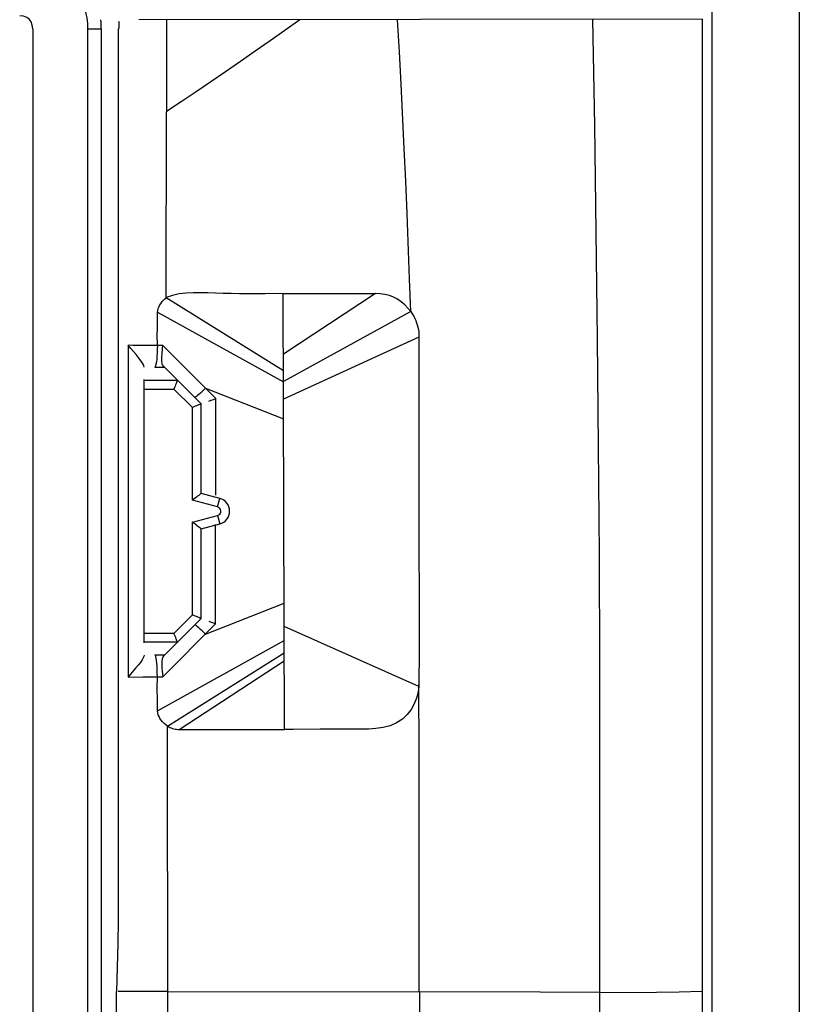
# Model space of a CAD drawing. Units: millimetres. Extents: x -40 to 40, y -111 to 111.
# Drawn here: x 22 to 40, y 71 to 93 of the extents above; entities that cross this region are included whole.
import ezdxf

# ---------------------------------------------------------------- set-up
doc = ezdxf.new("R2010")
doc.units = ezdxf.units.MM
doc.header["$LTSCALE"] = 16.335
doc.layers.get('0').update_dxf_attribs({"linetype": 'CONTINUOUS'})
doc.layers.add('ASSI', color=7, linetype='CONTINUOUS')
doc.layers.add('RACCORDO', color=7, linetype='CONTINUOUS')

msp = doc.modelspace()

# ---------------------------------------------------------------- linework, layer by layer
at = {"color": 7, "linetype": 'CONTINUOUS'}
for p, q in [((39.888, 107.92), (39.888, -108.079)), ((37.888, 107.62), (37.888, 38.421)), ((37.674, 93.399), (24.816, 93.386)), ((25.444, 93.386), (25.444, 91.288)), ((22.395, 93.179), (22.395, 48.662)), ((28.111, 87.137), (28.825, 87.139)), ((28.138, 77.188), (28.111, 87.137)), ((28.825, 87.139), (30.213, 87.139)), ((25.237, 86.207), (25.238, 86.334)), ((25.238, 86.334), (25.239, 86.46)), ((25.238, 85.951), (25.237, 86.207)), ((31.208, 86.144), (31.207, 85.227)), ((25.699, 85.16), (25.376, 85.483)), ((25.699, 79.181), (25.376, 78.859)), ((24.628, 78.451), (24.571, 78.383)), ((25.237, 78.125), (25.238, 78.391)), ((25.239, 77.866), (25.237, 78.125)), ((28.346, 77.189), (28.138, 77.188)), ((29.707, 77.192), (29.147, 77.194))]:
    msp.add_line(p, q, dxfattribs=at)
at = {"color": 253, "linetype": 'CONTINUOUS'}
for p, q in [((28.486, 93.388), (28.149, 93.147)), ((23.654, 93.179), (23.953, 93.179)), ((25.441, 87.041), (25.444, 91.288)), ((25.437, 87.049), (28.116, 85.383)), ((30.213, 87.139), (28.115, 85.753)), ((25.243, 86.711), (28.117, 85.123)), ((31.02, 86.726), (28.117, 85.132)), ((31.208, 86.144), (28.118, 84.727)), ((24.571, 85.959), (24.571, 78.383)), ((25.364, 85.95), (25.008, 85.953)), ((26.569, 84.745), (25.364, 85.95)), ((25.408, 85.45), (25.18, 85.452)), ((26.336, 84.979), (28.119, 84.278)), ((26.569, 82.534), (26.569, 84.745)), ((26.568, 79.597), (26.568, 81.871)), ((26.334, 79.364), (28.13, 80.072)), ((25.363, 78.391), (26.568, 79.597)), ((31.204, 78.17), (28.132, 79.539)), ((25.243, 77.615), (28.133, 79.218)), ((25.181, 78.89), (25.408, 78.891)), ((25.473, 77.264), (28.133, 78.936)), ((25.735, 77.189), (28.134, 78.756)), ((24.571, 78.383), (24.905, 78.388)), ((24.905, 78.388), (25.238, 78.391)), ((25.238, 78.391), (25.363, 78.391)), ((25.735, 77.189), (28.138, 77.188))]:
    msp.add_line(p, q, dxfattribs=at)
at = {"color": 7, "linetype": 'CONTINUOUS'}
for points in [[(22.395, 93.179), (22.384, 93.269), (22.357, 93.342), (22.315, 93.4), (22.257, 93.442), (22.185, 93.468), (22.097, 93.478)], [(24.354, 93.36), (24.357, 93.334), (24.359, 93.307), (24.359, 93.276), (24.358, 93.244), (24.356, 93.209), (24.353, 93.173)], [(25.243, 86.711), (25.249, 86.756), (25.26, 86.8), (25.276, 86.842), (25.296, 86.883), (25.322, 86.922), (25.349, 86.957), (25.377, 86.989), (25.408, 87.016), (25.441, 87.041)], [(31.02, 86.726), (30.956, 86.808), (30.884, 86.883), (30.805, 86.951), (30.721, 87.008), (30.63, 87.056), (30.533, 87.093), (30.43, 87.119), (30.323, 87.135), (30.213, 87.139)], [(25.239, 86.46), (25.24, 86.586), (25.243, 86.711)], [(31.02, 86.726), (31.046, 86.689), (31.071, 86.65), (31.095, 86.609), (31.116, 86.566), (31.136, 86.521), (31.154, 86.473), (31.17, 86.424), (31.183, 86.373), (31.194, 86.319), (31.202, 86.263), (31.206, 86.205), (31.208, 86.144)], [(24.694, 85.814), (24.634, 85.885), (24.571, 85.959)], [(25.345, 85.753), (25.358, 85.883), (25.364, 85.95)], [(24.938, 85.458), (24.931, 85.489), (24.913, 85.526), (24.884, 85.571), (24.846, 85.624), (24.802, 85.684), (24.751, 85.748), (24.694, 85.814)], [(25.338, 85.637), (25.34, 85.693), (25.345, 85.753)], [(25.376, 85.483), (25.358, 85.509), (25.346, 85.544), (25.339, 85.587), (25.338, 85.637)], [(31.207, 85.227), (31.207, 82.53), (31.207, 81.649), (31.211, 79.897)], [(26.413, 84.682), (26.463, 84.703), (26.516, 84.724), (26.569, 84.745)], [(31.211, 79.897), (31.211, 79.029), (31.204, 78.17)], [(26.413, 79.66), (26.464, 79.641), (26.516, 79.62), (26.568, 79.597)], [(24.938, 78.884), (24.933, 78.858), (24.916, 78.823), (24.889, 78.778), (24.85, 78.72), (24.799, 78.653), (24.743, 78.585), (24.628, 78.451)], [(25.376, 78.859), (25.358, 78.831), (25.346, 78.797), (25.339, 78.754), (25.337, 78.705)], [(25.337, 78.705), (25.339, 78.649), (25.343, 78.588)], [(25.343, 78.588), (25.348, 78.525), (25.355, 78.459), (25.363, 78.391)], [(31.204, 78.17), (31.188, 78.039), (31.154, 77.904), (31.101, 77.771), (31.03, 77.645), (30.941, 77.528), (30.832, 77.425), (30.699, 77.339), (30.548, 77.275), (30.388, 77.232), (30.224, 77.208), (30.057, 77.197), (29.884, 77.193), (29.707, 77.192)], [(25.243, 77.615), (25.241, 77.74), (25.239, 77.866)], [(25.473, 77.264), (25.43, 77.295), (25.391, 77.328), (25.356, 77.363), (25.325, 77.401), (25.298, 77.442), (25.276, 77.484), (25.26, 77.526), (25.249, 77.57), (25.243, 77.615)], [(25.473, 77.264), (25.499, 77.248), (25.526, 77.235), (25.554, 77.223), (25.583, 77.213), (25.613, 77.204), (25.643, 77.198), (25.673, 77.193), (25.704, 77.19), (25.735, 77.189)], [(29.147, 77.194), (28.951, 77.194), (28.346, 77.189)]]:
    msp.add_lwpolyline(points, dxfattribs=at)
at = {"color": 253, "linetype": 'CONTINUOUS'}
for points in [[(30.802, 91.921), (30.763, 92.656), (30.722, 93.39)], [(28.149, 93.147), (27.811, 92.907), (27.473, 92.669), (27.134, 92.434)], [(27.134, 92.434), (26.795, 92.2), (26.457, 91.969), (26.12, 91.741), (25.784, 91.516), (25.45, 91.295)], [(30.936, 88.965), (30.905, 89.708), (30.872, 90.448), (30.802, 91.921)], [(31.02, 86.726), (30.994, 87.474), (30.936, 88.965)], [(26.388, 87.156), (26.218, 87.159), (26.052, 87.158), (25.89, 87.149), (25.732, 87.13), (25.581, 87.097), (25.437, 87.049)], [(28.111, 87.137), (27.696, 87.132), (27.496, 87.132), (27.3, 87.133), (27.109, 87.135), (26.923, 87.139), (26.74, 87.144), (26.388, 87.156)], [(25.008, 85.953), (24.677, 85.957), (24.571, 85.959)], [(25.238, 85.951), (25.237, 85.867), (25.234, 85.785), (25.229, 85.709), (25.223, 85.639), (25.216, 85.577), (25.207, 85.527), (25.198, 85.488)], [(25.198, 85.488), (25.188, 85.463), (25.179, 85.452)], [(26.336, 84.979), (26.297, 84.94), (26.259, 84.903), (26.222, 84.868), (26.187, 84.837), (26.157, 84.81), (26.132, 84.789), (26.112, 84.775), (26.099, 84.767), (26.092, 84.766)], [(26.334, 79.364), (26.296, 79.402), (26.257, 79.439), (26.221, 79.474), (26.187, 79.505), (26.156, 79.531), (26.131, 79.552), (26.112, 79.567), (26.099, 79.575), (26.092, 79.575)], [(25.238, 78.391), (25.237, 78.475), (25.234, 78.556), (25.23, 78.633), (25.225, 78.703), (25.219, 78.764), (25.212, 78.815), (25.204, 78.853), (25.196, 78.879), (25.188, 78.89)]]:
    msp.add_lwpolyline(points, dxfattribs=at)
at = {"color": 7, "linetype": 'CONTINUOUS'}
for radius, start, end in [(1.558, 0.0001, 18.821), (1.862, 0, 6.4561)]:
    msp.add_arc((22.097, 93.179), radius, start, end, dxfattribs=at)
at = {"layer": 'ASSI', "color": 7, "linetype": 'CONTINUOUS'}
for p, q in [((39.888, 107.92), (39.888, -108.079)), ((37.888, 107.62), (37.888, 38.421)), ((37.674, 93.399), (24.816, 93.386)), ((25.444, 93.386), (25.444, 91.288)), ((37.674, 93.399), (37.673, 48.442)), ((22.395, 93.179), (22.395, 48.662)), ((23.953, 93.179), (23.953, 48.662)), ((24.343, 93.045), (24.344, 92.908)), ((24.344, 92.908), (24.343, 75.302)), ((28.111, 87.137), (28.825, 87.139)), ((28.138, 77.188), (28.111, 87.137)), ((28.825, 87.139), (30.213, 87.139)), ((25.237, 86.207), (25.238, 86.334)), ((25.238, 86.334), (25.239, 86.46)), ((25.238, 85.951), (25.237, 86.207)), ((31.208, 86.144), (31.207, 85.227)), ((26.238, 84.621), (25.376, 85.483)), ((24.938, 79.163), (24.938, 85.179)), ((26.238, 82.575), (26.238, 84.621)), ((26.666, 82.461), (26.238, 82.575)), ((26.238, 81.766), (26.666, 81.881)), ((26.238, 79.721), (26.238, 81.766)), ((25.376, 78.859), (26.238, 79.721)), ((24.628, 78.451), (24.571, 78.383)), ((25.237, 78.125), (25.238, 78.391)), ((25.239, 77.866), (25.237, 78.125)), ((28.346, 77.189), (28.138, 77.188)), ((29.707, 77.192), (29.147, 77.194)), ((24.343, 75.302), (24.345, 73.355)), ((24.304, 70.635), (24.304, 71.206)), ((25.475, 71.205), (24.345, 71.206))]:
    msp.add_line(p, q, dxfattribs=at)
at = {"layer": 'ASSI', "color": 253, "linetype": 'CONTINUOUS'}
for p, q in [((28.486, 93.388), (28.149, 93.147)), ((23.654, 48.662), (23.654, 93.179)), ((23.654, 93.179), (23.953, 93.179)), ((25.441, 87.041), (25.444, 91.288)), ((25.437, 87.049), (28.116, 85.383)), ((30.213, 87.139), (28.115, 85.753)), ((25.243, 86.711), (28.117, 85.123)), ((31.02, 86.726), (28.117, 85.132)), ((31.208, 86.144), (28.118, 84.727)), ((24.571, 85.959), (24.571, 78.383)), ((25.364, 85.95), (25.008, 85.953)), ((26.569, 84.745), (25.364, 85.95)), ((25.408, 85.45), (25.18, 85.452)), ((24.938, 85.16), (25.699, 85.16)), ((24.938, 84.96), (25.616, 84.96)), ((26.038, 84.538), (25.616, 84.96)), ((26.336, 84.979), (28.119, 84.278)), ((26.569, 82.534), (26.569, 84.745)), ((26.038, 82.422), (26.038, 84.538)), ((26.614, 82.267), (26.038, 82.422)), ((26.614, 82.267), (26.666, 82.461)), ((26.038, 81.92), (26.614, 82.074)), ((26.614, 82.074), (26.666, 81.881)), ((26.038, 79.804), (26.038, 81.92)), ((26.568, 79.597), (26.568, 81.871)), ((26.334, 79.364), (28.13, 80.072)), ((25.616, 79.382), (26.038, 79.804)), ((25.363, 78.391), (26.568, 79.597)), ((25.616, 79.382), (24.938, 79.382)), ((31.204, 78.17), (28.132, 79.539)), ((25.699, 79.182), (24.938, 79.182)), ((25.243, 77.615), (28.133, 79.218)), ((25.181, 78.89), (25.408, 78.891)), ((25.473, 77.264), (28.133, 78.936)), ((23.965, 48.662), (23.965, 78.884)), ((25.735, 77.189), (28.134, 78.756)), ((24.571, 78.383), (24.905, 78.388)), ((24.905, 78.388), (25.238, 78.391)), ((25.238, 78.391), (25.363, 78.391)), ((31.212, 76.652), (31.204, 78.212)), ((25.475, 70.636), (25.473, 77.264)), ((25.735, 77.189), (28.138, 77.188)), ((31.215, 74.332), (31.212, 76.652)), ((31.214, 71.201), (31.215, 74.332)), ((23.953, 71.201), (23.965, 71.204)), ((25.475, 64.578), (25.475, 71.205)), ((25.475, 71.205), (33.977, 71.198)), ((31.219, 71.201), (31.217, 63.774)), ((33.977, 71.198), (35.339, 71.196)), ((35.338, 71.182), (36.628, 71.195)), ((36.628, 71.195), (37.148, 71.202)), ((37.148, 71.202), (37.673, 71.213))]:
    msp.add_line(p, q, dxfattribs=at)
at = {"layer": 'ASSI', "color": 7, "linetype": 'CONTINUOUS'}
for points in [[(22.395, 93.179), (22.384, 93.269), (22.357, 93.342), (22.315, 93.4), (22.257, 93.442), (22.185, 93.468), (22.097, 93.478)], [(24.354, 93.36), (24.357, 93.334), (24.359, 93.307), (24.359, 93.276), (24.358, 93.244), (24.356, 93.209), (24.353, 93.173)], [(24.343, 93.179), (24.343, 93.135), (24.343, 93.045)], [(25.243, 86.711), (25.249, 86.756), (25.26, 86.8), (25.276, 86.842), (25.296, 86.883), (25.322, 86.922), (25.349, 86.957), (25.377, 86.989), (25.408, 87.016), (25.441, 87.041)], [(31.02, 86.726), (30.956, 86.808), (30.884, 86.883), (30.805, 86.951), (30.721, 87.008), (30.63, 87.056), (30.533, 87.093), (30.43, 87.119), (30.323, 87.135), (30.213, 87.139)], [(25.239, 86.46), (25.24, 86.586), (25.243, 86.711)], [(31.02, 86.726), (31.046, 86.689), (31.071, 86.65), (31.095, 86.609), (31.116, 86.566), (31.136, 86.521), (31.154, 86.473), (31.17, 86.424), (31.183, 86.373), (31.194, 86.319), (31.202, 86.263), (31.206, 86.205), (31.208, 86.144)], [(24.694, 85.814), (24.634, 85.885), (24.571, 85.959)], [(25.345, 85.753), (25.358, 85.883), (25.364, 85.95)], [(24.938, 85.458), (24.931, 85.489), (24.913, 85.526), (24.884, 85.571), (24.846, 85.624), (24.802, 85.684), (24.751, 85.748), (24.694, 85.814)], [(25.338, 85.637), (25.34, 85.693), (25.345, 85.753)], [(25.376, 85.483), (25.358, 85.509), (25.346, 85.544), (25.339, 85.587), (25.338, 85.637)], [(31.207, 85.227), (31.207, 82.53), (31.207, 81.649), (31.211, 79.897)], [(25.699, 85.16), (25.698, 85.156), (25.693, 85.146), (25.686, 85.13), (25.677, 85.109), (25.667, 85.083), (25.655, 85.055), (25.642, 85.024), (25.629, 84.992), (25.616, 84.96)], [(26.413, 84.682), (26.463, 84.703), (26.516, 84.724), (26.569, 84.745)], [(26.238, 84.621), (26.235, 84.619), (26.225, 84.615), (26.209, 84.609), (26.188, 84.6), (26.163, 84.59), (26.135, 84.578), (26.104, 84.566), (26.071, 84.552), (26.038, 84.538)], [(26.238, 82.575), (26.232, 82.572), (26.221, 82.564), (26.205, 82.55), (26.183, 82.533), (26.157, 82.513), (26.129, 82.491), (26.1, 82.468), (26.069, 82.445), (26.038, 82.422)], [(26.614, 82.074), (26.641, 82.087), (26.662, 82.104), (26.676, 82.125), (26.685, 82.15), (26.687, 82.18), (26.681, 82.207), (26.667, 82.229), (26.644, 82.25), (26.614, 82.267)], [(26.238, 81.766), (26.234, 81.771), (26.222, 81.78), (26.205, 81.792), (26.183, 81.808), (26.157, 81.829), (26.129, 81.85), (26.099, 81.872), (26.068, 81.895), (26.038, 81.92)], [(26.238, 79.721), (26.234, 79.722), (26.224, 79.726), (26.209, 79.733), (26.188, 79.741), (26.163, 79.752), (26.135, 79.764), (26.104, 79.777), (26.071, 79.79), (26.038, 79.804)], [(31.211, 79.897), (31.211, 79.029), (31.204, 78.17)], [(26.413, 79.66), (26.464, 79.641), (26.516, 79.62), (26.568, 79.597)], [(25.699, 79.182), (25.697, 79.187), (25.692, 79.197), (25.686, 79.213), (25.677, 79.233), (25.667, 79.258), (25.656, 79.286), (25.644, 79.316), (25.63, 79.349), (25.616, 79.382)], [(24.938, 78.884), (24.933, 78.858), (24.916, 78.823), (24.889, 78.778), (24.85, 78.72), (24.799, 78.653), (24.743, 78.585), (24.628, 78.451)], [(25.376, 78.859), (25.358, 78.831), (25.346, 78.797), (25.339, 78.754), (25.337, 78.705)], [(25.337, 78.705), (25.339, 78.649), (25.343, 78.588)], [(25.343, 78.588), (25.348, 78.525), (25.355, 78.459), (25.363, 78.391)], [(31.204, 78.17), (31.188, 78.039), (31.154, 77.904), (31.101, 77.771), (31.03, 77.645), (30.941, 77.528), (30.832, 77.425), (30.699, 77.339), (30.548, 77.275), (30.388, 77.232), (30.224, 77.208), (30.057, 77.197), (29.884, 77.193), (29.707, 77.192)], [(25.243, 77.615), (25.241, 77.74), (25.239, 77.866)], [(25.473, 77.264), (25.43, 77.295), (25.391, 77.328), (25.356, 77.363), (25.325, 77.401), (25.298, 77.442), (25.276, 77.484), (25.26, 77.526), (25.249, 77.57), (25.243, 77.615)], [(25.473, 77.264), (25.499, 77.248), (25.526, 77.235), (25.554, 77.223), (25.583, 77.213), (25.613, 77.204), (25.643, 77.198), (25.673, 77.193), (25.704, 77.19), (25.735, 77.189)], [(29.147, 77.194), (28.951, 77.194), (28.346, 77.189)], [(24.345, 73.355), (24.342, 72.838), (24.333, 72.307), (24.321, 71.763), (24.304, 71.206)]]:
    msp.add_lwpolyline(points, dxfattribs=at)
at = {"layer": 'ASSI', "color": 253, "linetype": 'CONTINUOUS'}
for points in [[(30.802, 91.921), (30.763, 92.656), (30.722, 93.39)], [(35.338, 48.444), (35.339, 76.212), (35.336, 78.705), (35.326, 81.184), (35.309, 83.65), (35.285, 86.104), (35.255, 88.546), (35.22, 90.977), (35.178, 93.395)], [(28.149, 93.147), (27.811, 92.907), (27.473, 92.669), (27.134, 92.434)], [(27.134, 92.434), (26.795, 92.2), (26.457, 91.969), (26.12, 91.741), (25.784, 91.516), (25.45, 91.295)], [(30.936, 88.965), (30.905, 89.708), (30.872, 90.448), (30.802, 91.921)], [(31.02, 86.726), (30.994, 87.474), (30.936, 88.965)], [(26.388, 87.156), (26.218, 87.159), (26.052, 87.158), (25.89, 87.149), (25.732, 87.13), (25.581, 87.097), (25.437, 87.049)], [(28.111, 87.137), (27.696, 87.132), (27.496, 87.132), (27.3, 87.133), (27.109, 87.135), (26.923, 87.139), (26.74, 87.144), (26.388, 87.156)], [(25.008, 85.953), (24.677, 85.957), (24.571, 85.959)], [(25.238, 85.951), (25.237, 85.867), (25.234, 85.785), (25.229, 85.709), (25.223, 85.639), (25.216, 85.577), (25.207, 85.527), (25.198, 85.488)], [(25.198, 85.488), (25.188, 85.463), (25.179, 85.452)], [(26.336, 84.979), (26.297, 84.94), (26.259, 84.903), (26.222, 84.868), (26.187, 84.837), (26.157, 84.81), (26.132, 84.789), (26.112, 84.775), (26.099, 84.767), (26.092, 84.766)], [(26.334, 79.364), (26.296, 79.402), (26.257, 79.439), (26.221, 79.474), (26.187, 79.505), (26.156, 79.531), (26.131, 79.552), (26.112, 79.567), (26.099, 79.575), (26.092, 79.575)], [(25.238, 78.391), (25.237, 78.475), (25.234, 78.556), (25.23, 78.633), (25.225, 78.703), (25.219, 78.764), (25.212, 78.815), (25.204, 78.853), (25.196, 78.879), (25.188, 78.89)]]:
    msp.add_lwpolyline(points, dxfattribs=at)
at = {"layer": 'ASSI', "color": 7, "linetype": 'CONTINUOUS'}
for centre, radius, start, end in [((22.097, 93.179), 1.558, 0.0001, 18.821), ((22.097, 93.179), 1.862, 0, 6.4561), ((26.588, 82.171), 0.3, 285, 75)]:
    msp.add_arc(centre, radius, start, end, dxfattribs=at)
at = {"layer": 'RACCORDO', "color": 7, "linetype": 'CONTINUOUS'}
for p, q in [((24.938, 79.163), (24.938, 85.179)), ((26.238, 84.621), (25.699, 85.16)), ((26.238, 82.575), (26.238, 84.621)), ((26.666, 82.461), (26.238, 82.575)), ((26.238, 81.766), (26.666, 81.881)), ((26.238, 79.721), (26.238, 81.766)), ((25.699, 79.181), (26.238, 79.721))]:
    msp.add_line(p, q, dxfattribs=at)
at = {"layer": 'RACCORDO', "color": 253, "linetype": 'CONTINUOUS'}
for p, q in [((24.938, 85.16), (25.699, 85.16)), ((24.938, 84.96), (25.616, 84.96)), ((26.038, 84.538), (25.616, 84.96)), ((26.038, 82.422), (26.038, 84.538)), ((26.614, 82.267), (26.038, 82.422)), ((26.614, 82.267), (26.666, 82.461)), ((26.038, 81.92), (26.614, 82.074)), ((26.614, 82.074), (26.666, 81.881)), ((26.038, 79.804), (26.038, 81.92)), ((25.616, 79.382), (26.038, 79.804)), ((25.616, 79.382), (24.938, 79.382)), ((25.699, 79.182), (24.938, 79.182))]:
    msp.add_line(p, q, dxfattribs=at)
at = {"layer": 'RACCORDO', "color": 7, "linetype": 'CONTINUOUS'}
for points in [[(25.699, 85.16), (25.698, 85.156), (25.693, 85.146), (25.686, 85.13), (25.677, 85.109), (25.667, 85.083), (25.655, 85.055), (25.642, 85.024), (25.629, 84.992), (25.616, 84.96)], [(26.238, 84.621), (26.235, 84.619), (26.225, 84.615), (26.209, 84.609), (26.188, 84.6), (26.163, 84.59), (26.135, 84.578), (26.104, 84.566), (26.071, 84.552), (26.038, 84.538)], [(26.238, 82.575), (26.232, 82.572), (26.221, 82.564), (26.205, 82.55), (26.183, 82.533), (26.157, 82.513), (26.129, 82.491), (26.1, 82.468), (26.069, 82.445), (26.038, 82.422)], [(26.614, 82.074), (26.641, 82.087), (26.662, 82.104), (26.676, 82.125), (26.685, 82.15), (26.687, 82.18), (26.681, 82.207), (26.667, 82.229), (26.644, 82.25), (26.614, 82.267)], [(26.238, 81.766), (26.234, 81.771), (26.222, 81.78), (26.205, 81.792), (26.183, 81.808), (26.157, 81.829), (26.129, 81.85), (26.099, 81.872), (26.068, 81.895), (26.038, 81.92)], [(26.238, 79.721), (26.234, 79.722), (26.224, 79.726), (26.209, 79.733), (26.188, 79.741), (26.163, 79.752), (26.135, 79.764), (26.104, 79.777), (26.071, 79.79), (26.038, 79.804)], [(25.699, 79.182), (25.697, 79.187), (25.692, 79.197), (25.686, 79.213), (25.677, 79.233), (25.667, 79.258), (25.656, 79.286), (25.644, 79.316), (25.63, 79.349), (25.616, 79.382)]]:
    msp.add_lwpolyline(points, dxfattribs=at)
msp.add_arc((26.588, 82.171), 0.3, 285, 75, dxfattribs=at)

doc.saveas('drawing.dxf')
